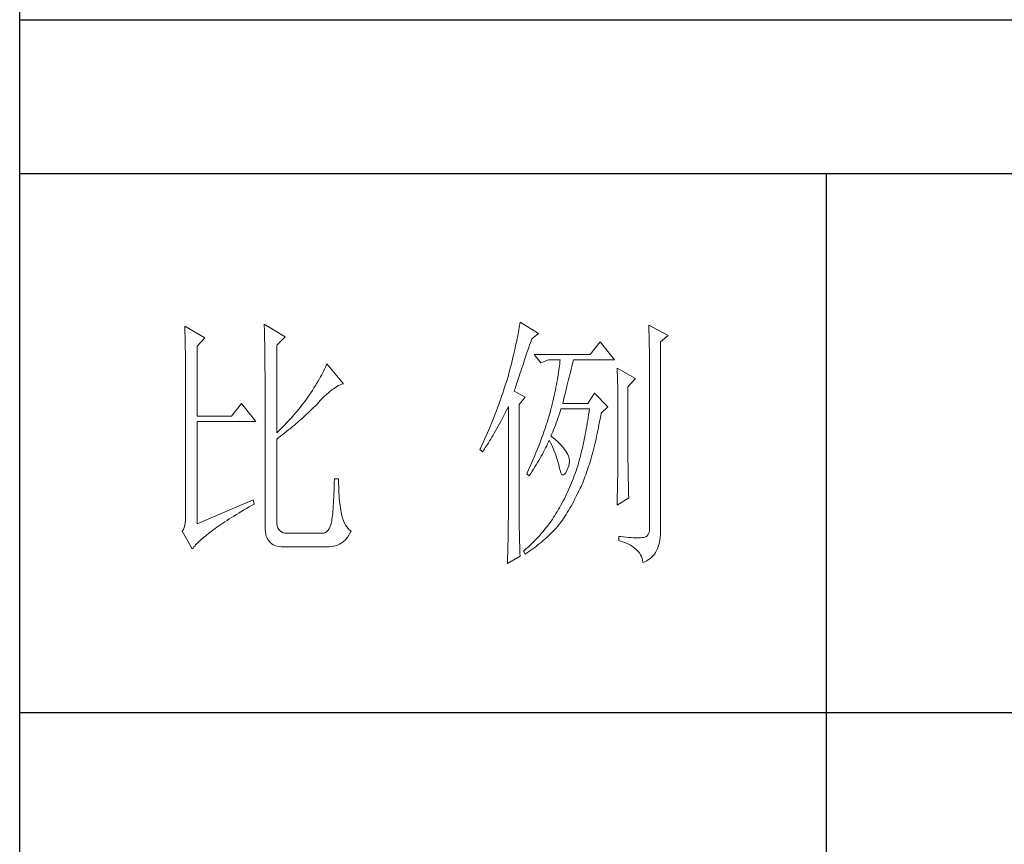
# Model space of a CAD drawing. Units: millimetres. Extents: x 6362 to 184104, y -121311 to -487.
# Drawn here: x 10782 to 10999, y -61276 to -61094 of the extents above; entities that cross this region are included whole.
import ezdxf

# ---------------------------------------------------------------- set-up
doc = ezdxf.new("R2010")
doc.units = ezdxf.units.MM
doc.layers.add('轮廓线', color=7, linetype='Continuous', lineweight=25)

# ---------------------------------------------------------------- blocks, each defined once
blk = doc.blocks.new('文字')
blk.add_line((3870.01, 615.32), (3870.01, 214.32))
at = {"layer": '轮廓线', "color": 7, "lineweight": 0}
for p, q in [((3813.09, 587.75), (3813.04, 587.42)), ((3816.51, 585.62), (3813.09, 587.75)), ((3750.74, 586.98), (3750.75, 586.65)), ((3754.47, 584.84), (3750.74, 586.98)), ((3750.75, 586.65), (3750.76, 586.32)), ((3750.76, 586.32), (3750.77, 585.97)), ((3750.77, 585.97), (3750.78, 585.61)), ((3765.51, 587.37), (3765.52, 586.95)), ((3769.4, 585.03), (3765.51, 587.37)), ((3765.52, 586.95), (3765.54, 586.53)), ((3765.54, 586.53), (3765.55, 586.11)), ((3765.55, 586.11), (3765.57, 585.67)), ((3812.8, 585.95), (3812.73, 585.55)), ((3812.87, 586.34), (3812.8, 585.95)), ((3812.93, 586.71), (3812.87, 586.34)), ((3812.99, 587.07), (3812.93, 586.71)), ((3813.04, 587.42), (3812.99, 587.07)), ((3837.03, 587.17), (3837.05, 586.57)), ((3840.61, 585.23), (3837.03, 587.17)), ((3837.05, 586.57), (3837.06, 585.98)), ((3837.06, 585.98), (3837.08, 585.41)), ((3750.78, 585.61), (3750.79, 585.24)), ((3750.79, 585.24), (3750.8, 584.85)), ((3750.8, 584.85), (3750.81, 584.45)), ((3750.81, 584.45), (3750.82, 584.04)), ((3750.82, 584.04), (3750.83, 583.62)), ((3753.07, 583.28), (3754.47, 584.84)), ((3765.57, 585.67), (3765.58, 585.23)), ((3765.58, 585.23), (3765.59, 584.78)), ((3765.59, 584.78), (3765.6, 584.33)), ((3765.6, 584.33), (3765.61, 583.87)), ((3767.84, 583.48), (3769.4, 585.03)), ((3812.47, 584.28), (3812.37, 583.83)), ((3812.56, 584.72), (3812.47, 584.28)), ((3812.65, 585.14), (3812.56, 584.72)), ((3812.73, 585.55), (3812.65, 585.14)), ((3814.86, 583.45), (3815.08, 584.1)), ((3815.08, 584.1), (3815.26, 584.64)), ((3815.26, 584.64), (3816.51, 585.62)), ((3828.01, 584.06), (3826.15, 581.73)), ((3830.66, 580.75), (3828.01, 584.06)), ((3837.08, 585.41), (3837.09, 584.84)), ((3837.09, 584.84), (3837.1, 584.29)), ((3837.1, 584.29), (3837.11, 583.76)), ((3839.21, 584.06), (3840.61, 585.23)), ((3839.21, 549.24), (3839.21, 584.06)), ((3750.83, 583.62), (3750.83, 583.19)), ((3750.83, 583.19), (3750.84, 582.74)), ((3750.84, 582.74), (3750.85, 582.28)), ((3750.85, 582.28), (3750.86, 581.81)), ((3753.07, 570.26), (3753.07, 583.28)), ((3765.61, 583.87), (3765.62, 583.4)), ((3765.62, 583.4), (3765.63, 582.92)), ((3765.63, 582.92), (3765.63, 582.44)), ((3765.63, 582.44), (3765.64, 581.95)), ((3767.84, 567.14), (3767.84, 583.48)), ((3812.05, 582.4), (3811.94, 581.9)), ((3812.17, 582.89), (3812.05, 582.4)), ((3812.27, 583.37), (3812.17, 582.89)), ((3812.37, 583.83), (3812.27, 583.37)), ((3814.25, 581.63), (3814.44, 582.21)), ((3814.44, 582.21), (3814.65, 582.82)), ((3814.65, 582.82), (3814.86, 583.45)), ((3837.11, 583.76), (3837.12, 583.24)), ((3837.12, 583.24), (3837.13, 582.73)), ((3837.13, 582.73), (3837.14, 582.24)), ((3837.14, 582.24), (3837.15, 581.76)), ((3750.86, 581.81), (3750.86, 581.33)), ((3750.86, 581.33), (3750.87, 580.83)), ((3750.87, 580.83), (3750.87, 580.32)), ((3765.64, 581.95), (3765.64, 581.45)), ((3765.64, 581.45), (3765.65, 580.95)), ((3765.65, 580.95), (3765.65, 580.43)), ((3765.65, 580.43), (3765.66, 579.92)), ((3811.68, 580.86), (3811.55, 580.32)), ((3811.81, 581.38), (3811.68, 580.86)), ((3811.94, 581.9), (3811.81, 581.38)), ((3813.7, 580), (3813.88, 580.52)), ((3813.88, 580.52), (3814.25, 581.63)), ((3826.15, 581.73), (3815.73, 581.73)), ((3815.73, 581.73), (3816.97, 580.17)), ((3816.97, 580.17), (3818.37, 580.75)), ((3818.37, 580.75), (3820.55, 580.75)), ((3820.51, 580.39), (3820.47, 580.01)), ((3820.55, 580.75), (3820.51, 580.39)), ((3822.91, 580.25), (3822.99, 580.55)), ((3822.99, 580.55), (3823.04, 580.75)), ((3823.04, 580.75), (3830.66, 580.75)), ((3837.15, 581.76), (3837.16, 581.29)), ((3837.16, 581.29), (3837.16, 580.84)), ((3837.16, 580.84), (3837.17, 580.4)), ((3837.17, 580.4), (3837.18, 579.98)), ((3750.87, 580.32), (3750.87, 579.8)), ((3750.87, 579.8), (3750.88, 579.27)), ((3750.88, 579.27), (3750.88, 578.73)), ((3750.88, 578.73), (3750.89, 578.17)), ((3765.66, 579.92), (3765.66, 579.39)), ((3765.66, 579.39), (3765.66, 578.86)), ((3765.66, 578.86), (3765.67, 578.32)), ((3776.58, 578.67), (3776.4, 578.31)), ((3776.75, 579.01), (3776.58, 578.67)), ((3776.9, 579.35), (3776.75, 579.01)), ((3777.04, 579.67), (3776.9, 579.35)), ((3777.17, 579.98), (3777.04, 579.67)), ((3780.28, 576.28), (3777.17, 579.98)), ((3811.12, 578.62), (3810.96, 578.03)), ((3811.27, 579.2), (3811.12, 578.62)), ((3811.41, 579.76), (3811.27, 579.2)), ((3811.55, 580.32), (3811.41, 579.76)), ((3813.07, 578.12), (3813.22, 578.56)), ((3813.22, 578.56), (3813.37, 579.02)), ((3813.37, 579.02), (3813.53, 579.5)), ((3813.53, 579.5), (3813.7, 580)), ((3820.32, 578.82), (3820.25, 578.4)), ((3820.38, 579.23), (3820.32, 578.82)), ((3820.43, 579.62), (3820.38, 579.23)), ((3820.47, 580.01), (3820.43, 579.62)), ((3822.45, 578.4), (3822.56, 578.81)), ((3822.56, 578.81), (3822.65, 579.2)), ((3822.65, 579.2), (3822.74, 579.57)), ((3822.74, 579.57), (3822.83, 579.92)), ((3822.83, 579.92), (3822.91, 580.25)), ((3831.12, 579.2), (3831.15, 578.76)), ((3834.54, 577.26), (3831.12, 579.2)), ((3831.15, 578.76), (3831.17, 578.31)), ((3837.18, 579.98), (3837.18, 579.57)), ((3837.18, 579.57), (3837.18, 579.17)), ((3837.18, 579.17), (3837.18, 549.65)), ((3750.89, 578.17), (3750.89, 577.6)), ((3750.89, 577.6), (3750.89, 577.02)), ((3750.89, 577.02), (3750.89, 576.42)), ((3765.67, 578.32), (3765.67, 549.65)), ((3775.54, 576.77), (3775.3, 576.36)), ((3775.78, 577.18), (3775.54, 576.77)), ((3776, 577.57), (3775.78, 577.18)), ((3776.2, 577.95), (3776, 577.57)), ((3776.4, 578.31), (3776.2, 577.95)), ((3810.67, 577.03), (3810.54, 576.62)), ((3810.79, 577.43), (3810.67, 577.03)), ((3810.91, 577.84), (3810.79, 577.43)), ((3810.96, 578.03), (3810.91, 577.84)), ((3812.56, 576.59), (3812.67, 576.94)), ((3812.67, 576.94), (3812.8, 577.31)), ((3812.8, 577.31), (3812.93, 577.71)), ((3812.93, 577.71), (3813.07, 578.12)), ((3820.03, 577.06), (3819.94, 576.6)), ((3820.11, 577.52), (3820.03, 577.06)), ((3820.18, 577.96), (3820.11, 577.52)), ((3820.25, 578.4), (3820.18, 577.96)), ((3822, 576.56), (3822.12, 577.05)), ((3822.12, 577.05), (3822.24, 577.52)), ((3822.24, 577.52), (3822.35, 577.97)), ((3822.35, 577.97), (3822.45, 578.4)), ((3831.17, 578.31), (3831.19, 577.86)), ((3831.19, 577.86), (3831.21, 577.39)), ((3831.21, 577.39), (3831.22, 576.92)), ((3831.22, 576.92), (3831.23, 576.45)), ((3833.14, 575.7), (3834.54, 577.26)), ((3750.89, 576.42), (3750.89, 575.82)), ((3750.89, 575.82), (3750.9, 575.2)), ((3750.9, 575.2), (3750.9, 551.59)), ((3774.48, 575.05), (3774.18, 574.59)), ((3774.76, 575.5), (3774.48, 575.05)), ((3775.04, 575.94), (3774.76, 575.5)), ((3775.3, 576.36), (3775.04, 575.94)), ((3777.45, 574.61), (3777.79, 574.9)), ((3777.79, 574.9), (3778.11, 575.16)), ((3778.11, 575.16), (3778.44, 575.4)), ((3778.44, 575.4), (3778.75, 575.61)), ((3778.75, 575.61), (3779.05, 575.79)), ((3779.05, 575.79), (3779.34, 575.95)), ((3779.34, 575.95), (3779.63, 576.08)), ((3779.63, 576.08), (3779.91, 576.18)), ((3779.91, 576.18), (3780.17, 576.26)), ((3780.17, 576.26), (3780.28, 576.28)), ((3810.01, 574.96), (3809.87, 574.54)), ((3810.15, 575.38), (3810.01, 574.96)), ((3810.41, 576.21), (3810.15, 575.38)), ((3810.54, 576.62), (3810.41, 576.21)), ((3812, 574.92), (3812.07, 575.15)), ((3814.02, 573.76), (3812, 574.92)), ((3812.07, 575.15), (3812.15, 575.39)), ((3812.15, 575.39), (3812.25, 575.66)), ((3812.25, 575.66), (3812.34, 575.95)), ((3812.34, 575.95), (3812.44, 576.26)), ((3812.44, 576.26), (3812.56, 576.59)), ((3819.65, 575.13), (3819.54, 574.62)), ((3819.75, 575.63), (3819.65, 575.13)), ((3819.85, 576.12), (3819.75, 575.63)), ((3819.94, 576.6), (3819.85, 576.12)), ((3821.47, 574.41), (3821.61, 574.98)), ((3821.61, 574.98), (3821.75, 575.53)), ((3821.75, 575.53), (3821.87, 576.06)), ((3821.87, 576.06), (3822, 576.56)), ((3831.23, 576.45), (3831.25, 575.96)), ((3831.25, 575.96), (3831.26, 575.47)), ((3831.26, 575.47), (3831.27, 574.97)), ((3831.27, 574.97), (3831.27, 574.47)), ((3833.14, 562.68), (3833.14, 575.7)), ((3773.24, 573.25), (3772.98, 572.9)), ((3773.49, 573.6), (3773.24, 573.25)), ((3773.75, 573.95), (3773.49, 573.6)), ((3774.18, 574.59), (3773.75, 573.95)), ((3775.62, 572.78), (3776, 573.2)), ((3776, 573.2), (3776.38, 573.59)), ((3776.38, 573.59), (3776.74, 573.96)), ((3776.74, 573.96), (3777.1, 574.3)), ((3777.1, 574.3), (3777.45, 574.61)), ((3809.43, 573.28), (3809.28, 572.85)), ((3809.58, 573.7), (3809.43, 573.28)), ((3809.73, 574.12), (3809.58, 573.7)), ((3809.87, 574.54), (3809.73, 574.12)), ((3812.93, 572.4), (3814.02, 573.76)), ((3819.3, 573.56), (3819.18, 573.01)), ((3819.42, 574.1), (3819.3, 573.56)), ((3819.54, 574.62), (3819.42, 574.1)), ((3821.02, 572.59), (3821.17, 573.22)), ((3821.17, 573.22), (3821.32, 573.83)), ((3821.32, 573.83), (3821.47, 574.41)), ((3826.92, 574.53), (3825.68, 572.59)), ((3829.41, 572.01), (3826.92, 574.53)), ((3831.27, 574.47), (3831.27, 573.95)), ((3831.27, 573.95), (3831.28, 573.43)), ((3831.28, 573.43), (3831.28, 562.03)), ((3761.31, 572.59), (3759.45, 570.26)), ((3763.96, 569.28), (3761.31, 572.59)), ((3772.18, 571.87), (3771.63, 571.2)), ((3772.45, 572.21), (3772.18, 571.87)), ((3772.71, 572.55), (3772.45, 572.21)), ((3772.98, 572.9), (3772.71, 572.55)), ((3773.9, 571.07), (3774.18, 571.34)), ((3774.18, 571.34), (3774.45, 571.6)), ((3774.45, 571.6), (3774.71, 571.86)), ((3774.71, 571.86), (3774.97, 572.12)), ((3774.97, 572.12), (3775.23, 572.38)), ((3775.23, 572.38), (3775.47, 572.63)), ((3775.47, 572.63), (3775.62, 572.78)), ((3808.96, 571.99), (3808.64, 571.12)), ((3809.12, 572.42), (3808.96, 571.99)), ((3809.28, 572.85), (3809.12, 572.42)), ((3810.27, 570.75), (3810.53, 571.27)), ((3810.53, 571.27), (3810.81, 571.8)), ((3810.81, 571.8), (3810.91, 572.01)), ((3810.91, 572.01), (3810.91, 551.36)), ((3812.93, 551.02), (3812.93, 572.4)), ((3818.84, 571.62), (3818.73, 571.19)), ((3818.91, 571.89), (3818.84, 571.62)), ((3819.05, 572.46), (3818.91, 571.89)), ((3819.18, 573.01), (3819.05, 572.46)), ((3820.46, 570.86), (3820.62, 571.35)), ((3820.62, 571.35), (3820.7, 571.62)), ((3825.68, 572.59), (3821.02, 572.59)), ((3825.99, 571.62), (3825.91, 571.07)), ((3828.17, 570.84), (3829.41, 572.01)), ((3759.45, 570.26), (3753.07, 570.26)), ((3770.21, 569.57), (3769.92, 569.25)), ((3770.5, 569.89), (3770.21, 569.57)), ((3770.79, 570.21), (3770.5, 569.89)), ((3771.07, 570.54), (3770.79, 570.21)), ((3771.35, 570.87), (3771.07, 570.54)), ((3771.63, 571.2), (3771.35, 570.87)), ((3771.78, 569.16), (3772.1, 569.44)), ((3772.1, 569.44), (3772.42, 569.72)), ((3772.42, 569.72), (3772.73, 570)), ((3772.73, 570), (3773.03, 570.27)), ((3773.03, 570.27), (3773.33, 570.54)), ((3773.33, 570.54), (3773.61, 570.8)), ((3773.61, 570.8), (3773.9, 571.07)), ((3808.12, 569.81), (3807.94, 569.37)), ((3808.47, 570.69), (3808.12, 569.81)), ((3808.64, 571.12), (3808.47, 570.69)), ((3809.49, 569.28), (3809.75, 569.75)), ((3809.75, 569.75), (3810, 570.24)), ((3810, 570.24), (3810.27, 570.75)), ((3818.23, 569.49), (3818.1, 569.06)), ((3818.36, 569.92), (3818.23, 569.49)), ((3818.48, 570.35), (3818.36, 569.92)), ((3818.61, 570.77), (3818.48, 570.35)), ((3818.73, 571.19), (3818.61, 570.77)), ((3819.81, 569), (3819.97, 569.44)), ((3819.97, 569.44), (3820.13, 569.9)), ((3820.13, 569.9), (3820.29, 570.37)), ((3820.29, 570.37), (3820.46, 570.86)), ((3825.66, 569.45), (3825.58, 568.93)), ((3825.75, 569.98), (3825.66, 569.45)), ((3825.83, 570.52), (3825.75, 569.98)), ((3825.91, 571.07), (3825.83, 570.52)), ((3827.87, 569.2), (3827.97, 569.76)), ((3827.97, 569.76), (3828.08, 570.33)), ((3828.08, 570.33), (3828.17, 570.84)), ((3753.07, 550.23), (3753.07, 569.28)), ((3753.07, 569.28), (3763.96, 569.28)), ((3768.42, 567.7), (3768.11, 567.4)), ((3768.72, 568), (3768.42, 567.7)), ((3769.03, 568.31), (3768.72, 568)), ((3769.33, 568.62), (3769.03, 568.31)), ((3769.62, 568.94), (3769.33, 568.62)), ((3769.92, 569.25), (3769.62, 568.94)), ((3769.72, 567.46), (3770.08, 567.75)), ((3770.08, 567.75), (3770.44, 568.03)), ((3770.44, 568.03), (3770.78, 568.32)), ((3770.78, 568.32), (3771.12, 568.6)), ((3771.12, 568.6), (3771.45, 568.89)), ((3771.45, 568.89), (3771.78, 569.16)), ((3807.2, 567.58), (3807.01, 567.13)), ((3807.58, 568.48), (3807.2, 567.58)), ((3807.76, 568.93), (3807.58, 568.48)), ((3807.94, 569.37), (3807.76, 568.93)), ((3808.53, 567.52), (3808.76, 567.94)), ((3808.76, 567.94), (3809, 568.37)), ((3809, 568.37), (3809.24, 568.82)), ((3809.24, 568.82), (3809.49, 569.28)), ((3817.68, 567.78), (3817.53, 567.35)), ((3817.82, 568.21), (3817.68, 567.78)), ((3817.96, 568.64), (3817.82, 568.21)), ((3818.1, 569.06), (3817.96, 568.64)), ((3819.16, 567.33), (3819.32, 567.72)), ((3819.32, 567.72), (3819.48, 568.14)), ((3819.48, 568.14), (3819.65, 568.56)), ((3819.65, 568.56), (3819.81, 569)), ((3825.4, 567.91), (3825.31, 567.41)), ((3825.49, 568.42), (3825.4, 567.91)), ((3825.58, 568.93), (3825.49, 568.42)), ((3827.44, 567.04), (3827.55, 567.57)), ((3827.55, 567.57), (3827.66, 568.1)), ((3827.66, 568.1), (3827.76, 568.64)), ((3827.76, 568.64), (3827.87, 569.2)), ((3768.11, 567.4), (3767.84, 567.14)), ((3767.84, 565.98), (3768.23, 566.28)), ((3767.84, 550.77), (3767.84, 565.98)), ((3768.23, 566.28), (3768.61, 566.57)), ((3768.61, 566.57), (3768.99, 566.87)), ((3768.99, 566.87), (3769.36, 567.16)), ((3769.36, 567.16), (3769.72, 567.46)), ((3806.61, 566.22), (3806.2, 565.31)), ((3807.01, 567.13), (3806.61, 566.22)), ((3807.43, 565.65), (3807.64, 566)), ((3807.64, 566), (3807.85, 566.36)), ((3807.85, 566.36), (3808.07, 566.73)), ((3808.07, 566.73), (3808.3, 567.12)), ((3808.3, 567.12), (3808.53, 567.52)), ((3817.23, 566.48), (3816.91, 565.61)), ((3817.38, 566.91), (3817.23, 566.48)), ((3817.53, 567.35), (3817.38, 566.91)), ((3818.39, 565.49), (3818.53, 565.78)), ((3818.53, 565.78), (3818.76, 565.32)), ((3818.84, 566.56), (3819, 566.94)), ((3818.88, 566.53), (3818.84, 566.56)), ((3819.27, 566.22), (3818.88, 566.53)), ((3819, 566.94), (3819.16, 567.33)), ((3819.64, 565.91), (3819.27, 566.22)), ((3819.98, 565.6), (3819.64, 565.91)), ((3825.03, 565.96), (3824.93, 565.49)), ((3825.12, 566.44), (3825.03, 565.96)), ((3825.22, 566.92), (3825.12, 566.44)), ((3825.31, 567.41), (3825.22, 566.92)), ((3827.09, 565.51), (3827.21, 566.01)), ((3827.21, 566.01), (3827.32, 566.52)), ((3827.32, 566.52), (3827.44, 567.04)), ((3805.78, 564.38), (3805.62, 564.03)), ((3805.62, 564.03), (3806.09, 563.64)), ((3805.99, 564.85), (3805.78, 564.38)), ((3806.2, 565.31), (3805.99, 564.85)), ((3806.27, 563.89), (3806.45, 564.15)), ((3806.45, 564.15), (3806.63, 564.42)), ((3806.63, 564.42), (3806.83, 564.71)), ((3806.83, 564.71), (3807.02, 565.01)), ((3807.02, 565.01), (3807.22, 565.32)), ((3807.22, 565.32), (3807.43, 565.65)), ((3816.4, 564.29), (3816.22, 563.85)), ((3816.57, 564.73), (3816.4, 564.29)), ((3816.74, 565.17), (3816.57, 564.73)), ((3816.91, 565.61), (3816.74, 565.17)), ((3817.45, 563.59), (3817.65, 563.98)), ((3817.65, 563.98), (3817.85, 564.36)), ((3817.85, 564.36), (3818.04, 564.74)), ((3818.04, 564.74), (3818.22, 565.12)), ((3818.22, 565.12), (3818.39, 565.49)), ((3818.76, 565.32), (3818.98, 564.86)), ((3818.98, 564.86), (3819.19, 564.4)), ((3819.19, 564.4), (3819.38, 563.95)), ((3819.38, 563.95), (3819.56, 563.51)), ((3820.3, 565.3), (3819.98, 565.6)), ((3820.6, 564.99), (3820.3, 565.3)), ((3820.88, 564.68), (3820.6, 564.99)), ((3821.14, 564.38), (3820.88, 564.68)), ((3821.38, 564.06), (3821.14, 564.38)), ((3821.6, 563.76), (3821.38, 564.06)), ((3824.63, 564.13), (3824.52, 563.69)), ((3824.73, 564.58), (3824.63, 564.13)), ((3824.83, 565.03), (3824.73, 564.58)), ((3824.93, 565.49), (3824.83, 565.03)), ((3826.61, 563.58), (3826.73, 564.05)), ((3826.73, 564.05), (3826.86, 564.53)), ((3826.86, 564.53), (3826.97, 565.02)), ((3826.97, 565.02), (3827.09, 565.51)), ((3806.09, 563.64), (3806.27, 563.89)), ((3815.48, 562.09), (3815.28, 561.64)), ((3815.67, 562.53), (3815.48, 562.09)), ((3815.86, 562.97), (3815.67, 562.53)), ((3816.04, 563.41), (3815.86, 562.97)), ((3816.22, 563.85), (3816.04, 563.41)), ((3816.58, 562.02), (3816.81, 562.42)), ((3816.81, 562.42), (3817.03, 562.81)), ((3817.03, 562.81), (3817.25, 563.21)), ((3817.25, 563.21), (3817.45, 563.59)), ((3819.56, 563.51), (3819.72, 563.08)), ((3819.72, 563.08), (3819.88, 562.64)), ((3819.88, 562.64), (3820.01, 562.22)), ((3820.01, 562.22), (3820.14, 561.8)), ((3821.79, 563.45), (3821.6, 563.76)), ((3821.97, 563.11), (3821.79, 563.45)), ((3822.13, 562.7), (3821.97, 563.11)), ((3822.23, 562.29), (3822.13, 562.7)), ((3822.26, 561.88), (3822.23, 562.29)), ((3824.2, 562.42), (3824.09, 562.01)), ((3824.31, 562.84), (3824.2, 562.42)), ((3824.42, 563.26), (3824.31, 562.84)), ((3824.52, 563.69), (3824.42, 563.26)), ((3826.11, 561.78), (3826.23, 562.22)), ((3826.23, 562.22), (3826.36, 562.67)), ((3826.36, 562.67), (3826.49, 563.12)), ((3826.49, 563.12), (3826.61, 563.58)), ((3833.15, 562.38), (3833.14, 562.68)), ((3833.15, 562.05), (3833.15, 562.38)), ((3814.68, 560.3), (3814.47, 559.85)), ((3815.08, 561.19), (3814.68, 560.3)), ((3815.28, 561.64), (3815.08, 561.19)), ((3815.34, 560), (3815.6, 560.41)), ((3815.6, 560.41), (3815.86, 560.82)), ((3815.86, 560.82), (3816.1, 561.22)), ((3816.1, 561.22), (3816.34, 561.62)), ((3816.34, 561.62), (3816.58, 562.02)), ((3820.14, 561.8), (3820.25, 561.39)), ((3820.25, 561.39), (3820.34, 560.98)), ((3820.34, 560.98), (3820.39, 560.73)), ((3820.39, 560.73), (3820.52, 560.17)), ((3821.79, 560.14), (3822, 560.59)), ((3822, 560.59), (3822.15, 561.02)), ((3822.15, 561.02), (3822.23, 561.45)), ((3822.23, 561.45), (3822.26, 561.88)), ((3823.66, 560.53), (3823.5, 560.07)), ((3823.75, 560.83), (3823.66, 560.53)), ((3823.87, 561.22), (3823.75, 560.83)), ((3823.98, 561.61), (3823.87, 561.22)), ((3824.09, 562.01), (3823.98, 561.61)), ((3825.57, 560.12), (3825.71, 560.52)), ((3825.71, 560.52), (3825.84, 560.93)), ((3825.84, 560.93), (3825.97, 561.35)), ((3825.97, 561.35), (3826.11, 561.78)), ((3831.26, 560.34), (3831.25, 559.92)), ((3831.27, 560.73), (3831.26, 560.34)), ((3831.28, 562.03), (3831.27, 561.75)), ((3831.27, 561.75), (3831.27, 561.44)), ((3831.27, 561.44), (3831.27, 561.1)), ((3831.27, 561.1), (3831.27, 560.73)), ((3833.15, 561.7), (3833.15, 562.05)), ((3833.16, 561.31), (3833.15, 561.7)), ((3833.17, 560.9), (3833.16, 561.31)), ((3833.18, 560.45), (3833.17, 560.9)), ((3833.18, 559.97), (3833.18, 560.45)), ((3778.57, 558.59), (3778.55, 557.85)), ((3779.35, 558.59), (3778.57, 558.59)), ((3779.35, 558.39), (3779.35, 558.59)), ((3814.47, 559.85), (3814.33, 559.56)), ((3814.33, 559.56), (3814.8, 559.17)), ((3814.8, 559.17), (3815.07, 559.59)), ((3815.07, 559.59), (3815.34, 560)), ((3820.52, 560.17), (3820.66, 559.74)), ((3820.66, 559.74), (3820.81, 559.46)), ((3820.81, 559.46), (3820.98, 559.32)), ((3820.98, 559.32), (3821.16, 559.32)), ((3821.16, 559.32), (3821.36, 559.45)), ((3821.36, 559.45), (3821.57, 559.74)), ((3821.57, 559.74), (3821.79, 560.14)), ((3823.01, 558.72), (3822.84, 558.27)), ((3823.18, 559.17), (3823.01, 558.72)), ((3823.34, 559.62), (3823.18, 559.17)), ((3823.5, 560.07), (3823.34, 559.62)), ((3824.87, 558.21), (3825.01, 558.58)), ((3825.01, 558.58), (3825.16, 558.95)), ((3825.16, 558.95), (3825.3, 559.33)), ((3825.3, 559.33), (3825.44, 559.72)), ((3825.44, 559.72), (3825.57, 560.12)), ((3831.23, 558.5), (3831.22, 557.97)), ((3831.24, 559.01), (3831.23, 558.5)), ((3831.25, 559.48), (3831.24, 559.01)), ((3831.25, 559.92), (3831.25, 559.48)), ((3833.19, 559.47), (3833.18, 559.97)), ((3833.21, 558.93), (3833.19, 559.47)), ((3833.22, 558.37), (3833.21, 558.93)), ((3778.53, 557.14), (3778.51, 556.46)), ((3778.55, 557.85), (3778.53, 557.14)), ((3779.35, 557.76), (3779.35, 558.39)), ((3779.36, 557.16), (3779.35, 557.76)), ((3779.38, 556.57), (3779.36, 557.16)), ((3779.4, 556.01), (3779.38, 556.57)), ((3822.3, 556.98), (3822.11, 556.56)), ((3822.48, 557.41), (3822.3, 556.98)), ((3822.66, 557.84), (3822.48, 557.41)), ((3822.84, 558.27), (3822.66, 557.84)), ((3824.04, 556.34), (3824.28, 556.84)), ((3824.28, 556.84), (3824.43, 557.17)), ((3824.43, 557.17), (3824.58, 557.51)), ((3824.58, 557.51), (3824.73, 557.86)), ((3824.73, 557.86), (3824.87, 558.21)), ((3831.19, 556.84), (3831.18, 556.23)), ((3831.21, 557.42), (3831.19, 556.84)), ((3831.22, 557.97), (3831.21, 557.42)), ((3833.23, 557.77), (3833.22, 558.37)), ((3833.25, 557.15), (3833.23, 557.77)), ((3833.26, 556.49), (3833.25, 557.15)), ((3778.46, 555.2), (3778.43, 554.62)), ((3778.48, 555.82), (3778.46, 555.2)), ((3778.51, 556.46), (3778.48, 555.82)), ((3779.44, 555.48), (3779.4, 556.01)), ((3779.47, 554.97), (3779.44, 555.48)), ((3779.51, 554.48), (3779.47, 554.97)), ((3821.33, 554.91), (3821.12, 554.51)), ((3821.53, 555.32), (3821.33, 554.91)), ((3821.73, 555.72), (3821.53, 555.32)), ((3821.92, 556.14), (3821.73, 555.72)), ((3822.11, 556.56), (3821.92, 556.14)), ((3823.06, 554.41), (3823.3, 554.87)), ((3823.3, 554.87), (3823.55, 555.35)), ((3823.55, 555.35), (3823.79, 555.84)), ((3823.79, 555.84), (3824.04, 556.34)), ((3831.12, 553.73), (3833.3, 555.09)), ((3831.15, 554.93), (3831.13, 554.23)), ((3831.16, 555.59), (3831.15, 554.93)), ((3831.18, 556.23), (3831.16, 555.59)), ((3833.28, 555.81), (3833.26, 556.49)), ((3833.3, 555.09), (3833.28, 555.81)), ((3763.49, 554.7), (3753.07, 550.23)), ((3761.74, 552.81), (3762.23, 553.1)), ((3762.23, 553.1), (3762.73, 553.4)), ((3762.73, 553.4), (3763.25, 553.7)), ((3763.25, 553.7), (3763.65, 553.92)), ((3763.65, 553.92), (3763.49, 554.7)), ((3778.33, 553.07), (3778.29, 552.61)), ((3778.36, 553.55), (3778.33, 553.07)), ((3778.4, 554.07), (3778.36, 553.55)), ((3778.43, 554.62), (3778.4, 554.07)), ((3779.56, 554.02), (3779.51, 554.48)), ((3779.61, 553.59), (3779.56, 554.02)), ((3779.67, 553.18), (3779.61, 553.59)), ((3779.74, 552.79), (3779.67, 553.18)), ((3820.26, 552.97), (3820.03, 552.59)), ((3820.48, 553.35), (3820.26, 552.97)), ((3820.7, 553.73), (3820.48, 553.35)), ((3820.91, 554.12), (3820.7, 553.73)), ((3821.12, 554.51), (3820.91, 554.12)), ((3822.11, 552.71), (3822.34, 553.12)), ((3822.34, 553.12), (3822.58, 553.53)), ((3822.58, 553.53), (3822.82, 553.97)), ((3822.82, 553.97), (3823.06, 554.41)), ((3831.13, 554.23), (3831.12, 553.73)), ((3750.9, 551.59), (3750.88, 550.99)), ((3758.62, 550.88), (3759.03, 551.14)), ((3759.03, 551.14), (3759.46, 551.41)), ((3759.46, 551.41), (3759.89, 551.69)), ((3759.89, 551.69), (3760.34, 551.96)), ((3760.34, 551.96), (3760.79, 552.24)), ((3760.79, 552.24), (3761.26, 552.53)), ((3761.26, 552.53), (3761.74, 552.81)), ((3778.12, 551.11), (3778.07, 550.82)), ((3778.17, 551.44), (3778.12, 551.11)), ((3778.21, 551.8), (3778.17, 551.44)), ((3778.25, 552.19), (3778.21, 551.8)), ((3778.29, 552.61), (3778.25, 552.19)), ((3779.81, 552.43), (3779.74, 552.79)), ((3779.89, 552.1), (3779.81, 552.43)), ((3779.97, 551.79), (3779.89, 552.1)), ((3780.09, 551.29), (3779.97, 551.79)), ((3780.24, 550.82), (3780.09, 551.29)), ((3810.91, 551.36), (3810.91, 551.02)), ((3819.1, 551.1), (3818.86, 550.76)), ((3819.33, 551.46), (3819.1, 551.1)), ((3819.55, 551.81), (3819.33, 551.46)), ((3819.77, 552.17), (3819.55, 551.81)), ((3819.8, 552.22), (3819.77, 552.17)), ((3820.03, 552.59), (3819.8, 552.22)), ((3820.95, 550.92), (3821.18, 551.25)), ((3821.18, 551.25), (3821.41, 551.59)), ((3821.41, 551.59), (3821.64, 551.95)), ((3821.64, 551.95), (3821.87, 552.32)), ((3821.87, 552.32), (3822.11, 552.71)), ((3750.63, 549.56), (3750.49, 549.2)), ((3750.75, 549.97), (3750.63, 549.56)), ((3750.83, 550.45), (3750.75, 549.97)), ((3750.88, 550.99), (3750.83, 550.45)), ((3756.06, 549.12), (3756.39, 549.36)), ((3756.39, 549.36), (3756.73, 549.6)), ((3756.73, 549.6), (3757.09, 549.85)), ((3757.09, 549.85), (3757.45, 550.1)), ((3757.45, 550.1), (3757.83, 550.36)), ((3757.83, 550.36), (3758.22, 550.62)), ((3758.22, 550.62), (3758.62, 550.88)), ((3765.67, 549.65), (3765.68, 549.17)), ((3767.87, 550.29), (3767.84, 550.77)), ((3767.95, 549.87), (3767.87, 550.29)), ((3768.07, 549.5), (3767.95, 549.87)), ((3768.25, 549.19), (3768.07, 549.5)), ((3777.59, 549.33), (3777.37, 549)), ((3777.79, 549.74), (3777.59, 549.33)), ((3777.95, 550.23), (3777.79, 549.74)), ((3777.97, 550.32), (3777.95, 550.23)), ((3778.02, 550.56), (3777.97, 550.32)), ((3778.07, 550.82), (3778.02, 550.56)), ((3780.42, 550.38), (3780.24, 550.82)), ((3780.63, 549.99), (3780.42, 550.38)), ((3780.85, 549.65), (3780.63, 549.99)), ((3781.1, 549.35), (3780.85, 549.65)), ((3781.38, 549.08), (3781.1, 549.35)), ((3810.89, 549.46), (3810.88, 549.02)), ((3810.9, 550.28), (3810.89, 549.88)), ((3810.89, 549.88), (3810.89, 549.46)), ((3810.91, 551.02), (3810.9, 550.66)), ((3810.9, 550.66), (3810.9, 550.28)), ((3812.94, 550.58), (3812.93, 551.02)), ((3812.94, 550.13), (3812.94, 550.58)), ((3812.94, 549.67), (3812.94, 550.13)), ((3812.95, 549.21), (3812.94, 549.67)), ((3817.85, 549.4), (3817.58, 549.06)), ((3818.11, 549.73), (3817.85, 549.4)), ((3818.36, 550.07), (3818.11, 549.73)), ((3818.62, 550.41), (3818.36, 550.07)), ((3818.86, 550.76), (3818.62, 550.41)), ((3819.49, 549.12), (3819.62, 549.26)), ((3819.62, 549.26), (3819.84, 549.5)), ((3819.84, 549.5), (3820.06, 549.75)), ((3820.06, 549.75), (3820.28, 550.02)), ((3820.28, 550.02), (3820.5, 550.31)), ((3820.5, 550.31), (3820.73, 550.61)), ((3820.73, 550.61), (3820.95, 550.92)), ((3837.18, 549.65), (3837.16, 549.1)), ((3750.3, 548.91), (3750.28, 548.87)), ((3750.28, 548.87), (3752.14, 545.56)), ((3750.49, 549.2), (3750.3, 548.91)), ((3753.81, 547.32), (3754.05, 547.53)), ((3754.05, 547.53), (3754.3, 547.75)), ((3754.3, 547.75), (3754.57, 547.97)), ((3754.57, 547.97), (3754.84, 548.19)), ((3754.84, 548.19), (3755.13, 548.41)), ((3755.13, 548.41), (3755.43, 548.65)), ((3755.43, 548.65), (3755.74, 548.88)), ((3755.74, 548.88), (3756.06, 549.12)), ((3765.68, 549.17), (3765.73, 548.72)), ((3765.73, 548.72), (3765.8, 548.31)), ((3765.8, 548.31), (3765.91, 547.93)), ((3765.91, 547.93), (3766.05, 547.58)), ((3766.05, 547.58), (3766.22, 547.27)), ((3768.48, 548.93), (3768.25, 549.19)), ((3768.75, 548.73), (3768.48, 548.93)), ((3769.07, 548.59), (3768.75, 548.73)), ((3769.44, 548.51), (3769.07, 548.59)), ((3769.87, 548.48), (3769.44, 548.51)), ((3776.24, 548.48), (3769.87, 548.48)), ((3776.46, 548.49), (3776.24, 548.48)), ((3776.79, 548.58), (3776.46, 548.49)), ((3777.1, 548.75), (3776.79, 548.58)), ((3777.37, 549), (3777.1, 548.75)), ((3780.54, 547.19), (3780.81, 547.49)), ((3780.81, 547.49), (3781.07, 547.83)), ((3781.07, 547.83), (3781.33, 548.23)), ((3781.33, 548.23), (3781.58, 548.67)), ((3781.68, 548.87), (3781.38, 549.08)), ((3781.58, 548.67), (3781.68, 548.87)), ((3810.86, 547.56), (3810.85, 547.04)), ((3810.87, 548.07), (3810.86, 547.56)), ((3810.88, 549.02), (3810.87, 548.55)), ((3810.87, 548.55), (3810.87, 548.07)), ((3812.96, 548.74), (3812.95, 549.21)), ((3812.97, 548.26), (3812.96, 548.74)), ((3812.98, 547.78), (3812.97, 548.26)), ((3812.99, 547.28), (3812.98, 547.78)), ((3816.15, 547.45), (3815.85, 547.14)), ((3816.45, 547.76), (3816.15, 547.45)), ((3816.74, 548.08), (3816.45, 547.76)), ((3817.03, 548.41), (3816.74, 548.08)), ((3817.31, 548.73), (3817.03, 548.41)), ((3817.58, 549.06), (3817.31, 548.73)), ((3817.45, 547.17), (3817.76, 547.44)), ((3817.76, 547.44), (3818.06, 547.71)), ((3818.06, 547.71), (3818.36, 547.99)), ((3818.36, 547.99), (3818.65, 548.26)), ((3818.65, 548.26), (3818.94, 548.55)), ((3818.94, 548.55), (3819.21, 548.83)), ((3819.21, 548.83), (3819.49, 549.12)), ((3831.43, 547.9), (3831.43, 547.12)), ((3831.82, 547.85), (3831.43, 547.9)), ((3832.34, 547.79), (3831.82, 547.85)), ((3832.84, 547.75), (3832.34, 547.79)), ((3833.3, 547.71), (3832.84, 547.75)), ((3833.73, 547.68), (3833.3, 547.71)), ((3834.13, 547.65), (3833.73, 547.68)), ((3834.51, 547.64), (3834.13, 547.65)), ((3834.86, 547.64), (3834.51, 547.64)), ((3835.17, 547.64), (3834.86, 547.64)), ((3835.46, 547.65), (3835.17, 547.64)), ((3835.71, 547.67), (3835.46, 547.65)), ((3835.94, 547.7), (3835.71, 547.67)), ((3836.14, 547.71), (3835.94, 547.7)), ((3836.46, 547.81), (3836.14, 547.71)), ((3836.72, 547.99), (3836.46, 547.81)), ((3836.92, 548.27), (3836.72, 547.99)), ((3837.07, 548.64), (3836.92, 548.27)), ((3837.16, 549.1), (3837.07, 548.64)), ((3839.1, 547.26), (3839.16, 547.72)), ((3839.16, 547.72), (3839.2, 548.2)), ((3839.2, 548.2), (3839.21, 548.71)), ((3839.21, 548.71), (3839.21, 549.24)), ((3752.14, 545.56), (3752.28, 545.74)), ((3752.28, 545.74), (3752.43, 545.93)), ((3752.43, 545.93), (3752.59, 546.11)), ((3752.59, 546.11), (3752.77, 546.31)), ((3752.77, 546.31), (3752.95, 546.5)), ((3752.95, 546.5), (3753.15, 546.7)), ((3753.15, 546.7), (3753.36, 546.9)), ((3753.36, 546.9), (3753.58, 547.11)), ((3753.58, 547.11), (3753.81, 547.32)), ((3766.22, 547.27), (3766.42, 546.99)), ((3766.42, 546.99), (3766.65, 546.74)), ((3766.65, 546.74), (3766.91, 546.53)), ((3766.91, 546.53), (3767.21, 546.35)), ((3767.21, 546.35), (3767.53, 546.2)), ((3767.53, 546.2), (3767.89, 546.09)), ((3767.89, 546.09), (3768.27, 546.01)), ((3768.27, 546.01), (3768.69, 545.96)), ((3768.69, 545.96), (3769.09, 545.95)), ((3769.09, 545.95), (3777.17, 545.95)), ((3777.17, 545.95), (3777.61, 545.96)), ((3777.61, 545.96), (3778.03, 546)), ((3778.03, 546), (3778.43, 546.07)), ((3778.43, 546.07), (3778.8, 546.17)), ((3778.8, 546.17), (3779.16, 546.29)), ((3779.16, 546.29), (3779.49, 546.44)), ((3779.49, 546.44), (3779.8, 546.61)), ((3779.8, 546.61), (3779.97, 546.73)), ((3779.97, 546.73), (3780.26, 546.93)), ((3780.26, 546.93), (3780.54, 547.19)), ((3810.82, 545.92), (3810.81, 545.34)), ((3810.84, 546.49), (3810.82, 545.92)), ((3810.85, 547.04), (3810.84, 546.49)), ((3813, 546.79), (3812.99, 547.28)), ((3813.02, 546.28), (3813, 546.79)), ((3813.03, 545.77), (3813.02, 546.28)), ((3813.05, 545.26), (3813.03, 545.77)), ((3814.24, 545.63), (3813.9, 545.33)), ((3814.57, 545.92), (3814.24, 545.63)), ((3814.9, 546.22), (3814.57, 545.92)), ((3815.22, 546.52), (3814.9, 546.22)), ((3815.11, 545.34), (3815.46, 545.59)), ((3815.54, 546.83), (3815.22, 546.52)), ((3815.46, 545.59), (3815.81, 545.84)), ((3815.85, 547.14), (3815.54, 546.83)), ((3815.81, 545.84), (3816.15, 546.11)), ((3816.15, 546.11), (3816.48, 546.37)), ((3816.48, 546.37), (3816.81, 546.63)), ((3816.81, 546.63), (3817.13, 546.9)), ((3817.13, 546.9), (3817.45, 547.17)), ((3831.43, 547.12), (3831.93, 546.97)), ((3831.93, 546.97), (3832.41, 546.8)), ((3832.41, 546.8), (3832.85, 546.63)), ((3832.85, 546.63), (3833.26, 546.44)), ((3833.26, 546.44), (3833.65, 546.24)), ((3833.65, 546.24), (3834, 546.02)), ((3834, 546.02), (3834.32, 545.79)), ((3834.32, 545.79), (3834.62, 545.55)), ((3838.46, 545.26), (3838.64, 545.62)), ((3838.64, 545.62), (3838.78, 546)), ((3838.78, 546), (3838.91, 546.39)), ((3838.91, 546.39), (3839.02, 546.81)), ((3839.02, 546.81), (3839.1, 547.26)), ((3810.76, 542.84), (3813.09, 544.2)), ((3810.78, 544.1), (3810.77, 543.45)), ((3810.8, 544.73), (3810.78, 544.1)), ((3810.81, 545.34), (3810.8, 544.73)), ((3813.07, 544.73), (3813.05, 545.26)), ((3813.09, 544.2), (3813.07, 544.73)), ((3813.9, 545.33), (3813.71, 545.17)), ((3813.71, 545.17), (3814.02, 544.59)), ((3814.02, 544.59), (3814.39, 544.84)), ((3814.39, 544.84), (3814.75, 545.09)), ((3814.75, 545.09), (3815.11, 545.34)), ((3834.62, 545.55), (3834.89, 545.29)), ((3834.89, 545.29), (3835.12, 545.02)), ((3835.12, 545.02), (3835.33, 544.74)), ((3835.33, 544.74), (3835.51, 544.45)), ((3835.51, 544.45), (3835.66, 544.14)), ((3835.66, 544.14), (3835.78, 543.82)), ((3835.78, 543.82), (3835.87, 543.48)), ((3836.98, 543.58), (3837.28, 543.81)), ((3837.28, 543.81), (3837.56, 544.06)), ((3837.56, 544.06), (3837.82, 544.33)), ((3837.82, 544.33), (3838.06, 544.62)), ((3838.06, 544.62), (3838.27, 544.93)), ((3838.27, 544.93), (3838.46, 545.26)), ((3810.77, 543.45), (3810.76, 542.84)), ((3835.87, 543.48), (3835.93, 543.13)), ((3835.93, 543.13), (3835.94, 543.03)), ((3835.94, 543.03), (3836.31, 543.19)), ((3836.31, 543.19), (3836.66, 543.38)), ((3836.66, 543.38), (3836.98, 543.58))]:
    blk.add_line(p, q, dxfattribs=at)
at = {"layer": '轮廓线', "color": 0, "linetype": 'ByBlock', "lineweight": 9}
blk.add_line((3820.7, 571.62), (3825.99, 571.62), dxfattribs=at)

msp = doc.modelspace()

# ---------------------------------------------------------------- linework, layer by layer
for p, q in [((10781.65, -61823.49), (10781.65, -58485.21)), ((10781.65, -61094.1), (11197.39, -61094.1)), ((11197.39, -61128.12), (10781.65, -61128.12)), ((11197.39, -61247.22), (10781.65, -61247.22))]:
    msp.add_line(p, q)

# ---------------------------------------------------------------- block references
at = {"layer": '轮廓线', "color": 0, "linetype": 'ByBlock', "lineweight": 13, "xscale": 1.188, "yscale": 1.188, "zscale": 1.188}
msp.add_blockref('文字', (6362.23, -61859.13), dxfattribs=at)

doc.saveas('drawing.dxf')
